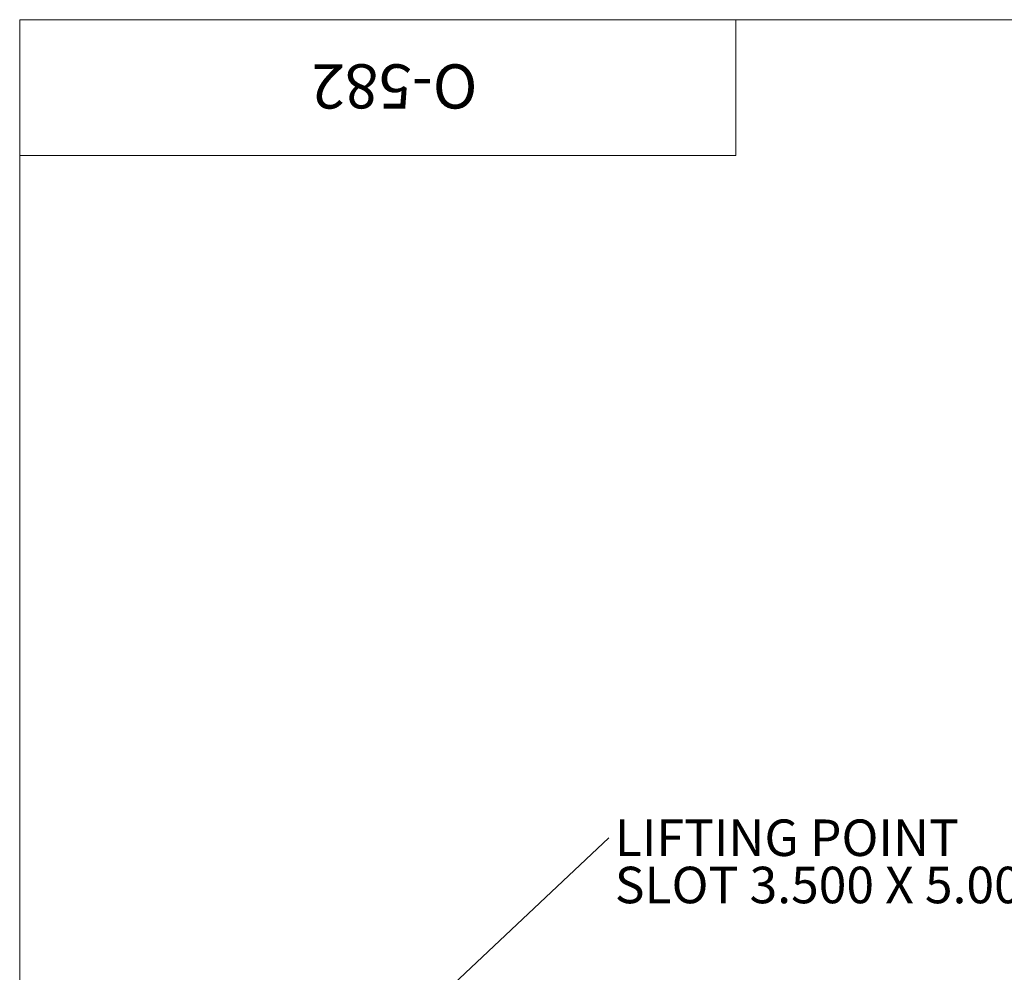
# Model space of a CAD drawing. Units: inches. Extents: x 0.3 to 16.7, y 0.3 to 10.7.
# Drawn here: x 0.3 to 4, y 7.2 to 10.7 of the extents above; entities that cross this region are included whole.
import ezdxf

# ---------------------------------------------------------------- set-up
doc = ezdxf.new("R2010")
doc.units = ezdxf.units.IN
doc.header["$MEASUREMENT"] = 0
doc.layers.add('FORMAT', color=7, linetype='Continuous')
doc.styles.add('SLDTEXTSTYLE0', font='TXT', dxfattribs={"width": 0.75})
doc.dimstyles.new('SLDDIMSTYLE2', dxfattribs={"dimtxt": 0.18, "dimasz": 0.13, "dimexe": 0, "dimexo": 0.0625, "dimgap": 0, "dimtad": 0, "dimtih": 1, "dimtoh": 1, "dimdec": 0, "dimrnd": 1e-09, "dimzin": 0, "dimdsep": 46, "dimtxsty": 'Standard', "dimsah": 1, "dimcen": 0.09, "dimadec": 0, "dimazin": 0, "dimtfac": 0.13, "dimtdec": 0, "dimtofl": 0, "dimtmove": 0, "dimatfit": 3, "dimfxl": 1, "dimfrac": 2, "dimtolj": 1, "dimtzin": 0, "dimarcsym": 0})

# ---------------------------------------------------------------- blocks, each defined once
blk = doc.blocks.new('SW_NOTE_0_4')
at = {"layer": 'FORMAT', "color": 0, "char_height": 0.137795, "attachment_point": 1, "style": 'SLDTEXTSTYLE0'}
for s, insert in [('LIFTING POINT', (0.0225, 0.0688)), ('SLOT 3.500 X 5.00', (0.0225, -0.1094))]:
    blk.add_mtext(s, dxfattribs=dict(at, insert=insert))

msp = doc.modelspace()

# ---------------------------------------------------------------- linework, layer by layer
at = {"color": 7, "linetype": 'Continuous', "lineweight": 18}
for p, q in [((0.25008, 10.74991), (2.95141, 10.74991)), ((0.25008, 10.74991), (0.25008, 10.2371)), ((16.74988, 10.74977), (0.25023, 10.74977)), ((0.25023, 0.25061), (0.25023, 10.74977)), ((2.95141, 10.74991), (2.95141, 10.2371)), ((0.25008, 10.2371), (2.95141, 10.2371))]:
    msp.add_line(p, q, dxfattribs=at)

# ---------------------------------------------------------------- block references
at = {"layer": 'FORMAT'}
msp.add_blockref('SW_NOTE_0_4', (2.47269, 7.66418), dxfattribs=at)

# ---------------------------------------------------------------- texts
at = {"layer": 'FORMAT', "color": 7, "insert": (1.66408, 10.41481), "char_height": 0.166667, "attachment_point": 2, "rotation": 180, "style": 'SLDTEXTSTYLE0'}
msp.add_mtext('O-582', dxfattribs=at)

# ---------------------------------------------------------------- leaders
at = {"layer": 'FORMAT'}
msp.add_leader([(1.77915, 7.01116), (2.47269, 7.66418)], dimstyle='SLDDIMSTYLE2', dxfattribs=at)

doc.saveas('drawing.dxf')
